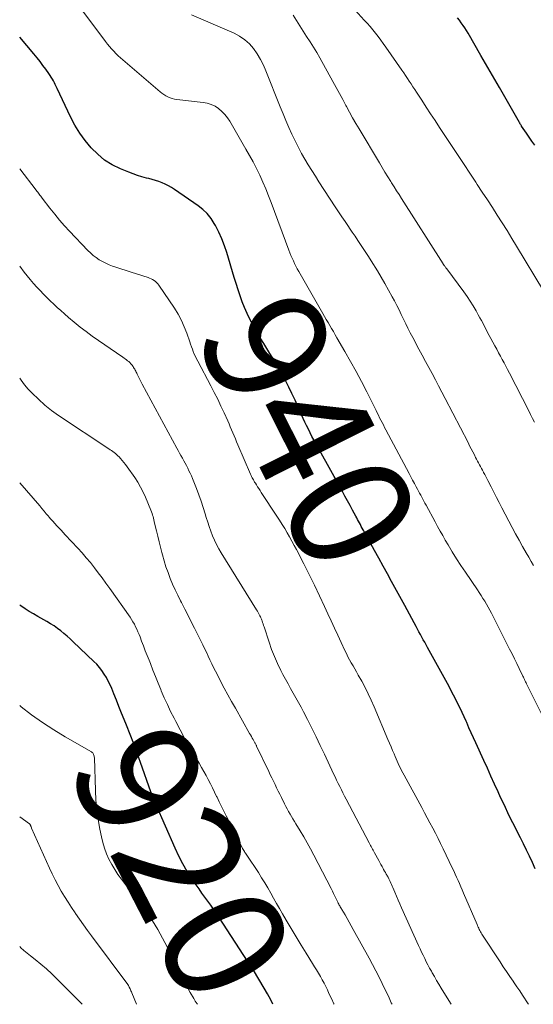
# Model space of a CAD drawing. Units: feet. Extents: x 1975000 to 1980037, y 575000 to 580000.
# Drawn here: x 1975000 to 1975085, y 575000 to 575162 of the extents above; entities that cross this region are included whole.
import ezdxf
from ezdxf.enums import TextEntityAlignment as Align

# ---------------------------------------------------------------- set-up
doc = ezdxf.new("R2010")
doc.units = ezdxf.units.FT
doc.header["$LTSCALE"] = 100
doc.header["$MEASUREMENT"] = 0
for name, color, linetype, lineweight in [('CONTOUR INDEX', 32, 'Continuous', 25), ('CONTOUR INDEX LABEL', 7, 'Continuous', 15), ('CONTOUR INTERMEDIATE', 40, 'Continuous', 15)]:
    doc.layers.add(name, color=color, linetype=linetype, lineweight=lineweight)
doc.styles.add('slant', font='romans.shx', dxfattribs={"oblique": 14.999978})

msp = doc.modelspace()

# ---------------------------------------------------------------- linework, layer by layer
at = {"layer": 'CONTOUR INDEX', "flags": 128}
for points, elevation in [([(1975084.87, 575141.56), (1975084.41, 575142.2), (1975083.96, 575142.85), (1975083.51, 575143.5), (1975082.72, 575144.67), (1975082.67, 575144.74), (1975082.63, 575144.82), (1975082.58, 575144.89), (1975082.53, 575144.97), (1975082.49, 575145.05), (1975082.44, 575145.13), (1975082.4, 575145.21), (1975082.35, 575145.29), (1975079.07, 575151.03), (1975078.69, 575151.69), (1975078.3, 575152.35), (1975077.92, 575153.01), (1975077.53, 575153.68), (1975077.15, 575154.34), (1975076.76, 575155), (1975076.38, 575155.66), (1975076, 575156.32), (1975073.88, 575159.98), (1975073.62, 575160.42), (1975073.35, 575160.86), (1975073.06, 575161.28), (1975072.77, 575161.7), (1975072.46, 575162.11), (1975072.15, 575162.52)], 960), ([(1975084.96, 575022.32), (1975084.49, 575023.35), (1975084.01, 575024.39), (1975083.51, 575025.41), (1975083, 575026.44), (1975082.51, 575027.42), (1975082.09, 575028.25), (1975081.68, 575029.08), (1975081.26, 575029.91), (1975080.85, 575030.74), (1975080.45, 575031.57), (1975080.04, 575032.41), (1975079.65, 575033.25), (1975079.26, 575034.09), (1975078.84, 575035), (1975078.25, 575036.29), (1975077.66, 575037.59), (1975077.07, 575038.88), (1975076.48, 575040.18), (1975075.16, 575043.07), (1975074.78, 575043.9), (1975074.41, 575044.74), (1975074.03, 575045.57), (1975073.66, 575046.41), (1975073.57, 575046.62), (1975073.24, 575047.35), (1975072.91, 575048.08), (1975072.56, 575048.8), (1975072.22, 575049.52), (1975071.86, 575050.23), (1975071.5, 575050.94), (1975071.12, 575051.64), (1975070.75, 575052.35), (1975067.22, 575058.76), (1975066.98, 575059.2), (1975066.74, 575059.64), (1975066.5, 575060.07), (1975066.27, 575060.51), (1975066.03, 575060.95), (1975065.79, 575061.39), (1975065.55, 575061.82), (1975065.32, 575062.26), (1975065.02, 575062.82), (1975064.63, 575063.54), (1975064.24, 575064.25), (1975063.85, 575064.97), (1975063.46, 575065.68), (1975061.29, 575069.65), (1975060.59, 575070.93), (1975059.89, 575072.2), (1975059.19, 575073.48), (1975058.49, 575074.75), (1975057.48, 575076.58), (1975057.28, 575076.94), (1975057.08, 575077.3), (1975056.89, 575077.66), (1975056.69, 575078.02), (1975056.6, 575078.18), (1975056.45, 575078.46), (1975056.3, 575078.74), (1975056.15, 575079.02), (1975055.99, 575079.3), (1975055.84, 575079.58), (1975055.69, 575079.86), (1975055.54, 575080.15), (1975055.39, 575080.43), (1975054.86, 575081.42), (1975054.44, 575082.19), (1975054.02, 575082.97), (1975053.6, 575083.74), (1975053.18, 575084.51), (1975052.73, 575085.34), (1975052.44, 575085.87), (1975052.14, 575086.4), (1975051.85, 575086.93), (1975051.56, 575087.45), (1975049.11, 575091.81), (1975048.79, 575092.39), (1975048.48, 575092.97), (1975048.17, 575093.56), (1975047.86, 575094.15), (1975047.57, 575094.74), (1975047.28, 575095.33), (1975047, 575095.93), (1975046.72, 575096.53), (1975045.86, 575098.46), (1975045.37, 575099.55), (1975044.87, 575100.62), (1975044.35, 575101.69), (1975043.82, 575102.76), (1975043.59, 575103.2), (1975043.16, 575104.03), (1975042.7, 575104.85), (1975042.22, 575105.66), (1975041.72, 575106.45), (1975041.22, 575107.24), (1975040.72, 575108.04), (1975040.24, 575108.84), (1975039.76, 575109.65), (1975038.44, 575111.96), (1975037.94, 575112.88), (1975037.48, 575113.82), (1975037.07, 575114.78), (1975036.69, 575115.75), (1975036.34, 575116.74), (1975036, 575117.73), (1975035.68, 575118.73), (1975035.37, 575119.73), (1975034.15, 575123.83), (1975033.76, 575124.98), (1975033.33, 575126.11), (1975032.82, 575127.21), (1975032.27, 575128.29), (1975032.07, 575128.65), (1975031.53, 575129.48), (1975030.91, 575130.26), (1975030.2, 575130.94), (1975029.42, 575131.56), (1975025.49, 575134.26), (1975025, 575134.57), (1975024.51, 575134.86), (1975023.99, 575135.11), (1975023.46, 575135.33), (1975022.92, 575135.53), (1975022.37, 575135.71), (1975021.82, 575135.87), (1975021.26, 575136.03), (1975020.89, 575136.12), (1975020.15, 575136.33), (1975019.42, 575136.55), (1975018.7, 575136.81), (1975017.98, 575137.09), (1975016.6, 575137.66), (1975015.26, 575138.32), (1975014, 575139.09), (1975012.86, 575140.03), (1975011.79, 575141.08), (1975011.76, 575141.11), (1975010.8, 575142.3), (1975009.9, 575143.54), (1975009.11, 575144.84), (1975008.4, 575146.19), (1975006.17, 575150.88), (1975006.02, 575151.2), (1975005.87, 575151.51), (1975005.71, 575151.82), (1975005.55, 575152.13), (1975005.38, 575152.44), (1975005.21, 575152.74), (1975005.02, 575153.03), (1975004.82, 575153.32), (1975004.31, 575154.05), (1975003.84, 575154.69), (1975003.36, 575155.33), (1975002.86, 575155.95), (1975002.35, 575156.56), (1975000, 575159.34)], 940), ([(1975041.73, 575000), (1975041.36, 575000.74), (1975040.84, 575001.7), (1975040.3, 575002.64), (1975038.51, 575005.63), (1975038.45, 575005.74), (1975038.38, 575005.85), (1975038.31, 575005.96), (1975038.24, 575006.06), (1975038.22, 575006.08), (1975038.16, 575006.18), (1975038.09, 575006.27), (1975038.02, 575006.37), (1975037.96, 575006.47), (1975037.9, 575006.55), (1975037.81, 575006.69), (1975037.72, 575006.83), (1975037.62, 575006.98), (1975037.53, 575007.12), (1975032.88, 575014.3), (1975032.42, 575014.99), (1975031.96, 575015.67), (1975031.48, 575016.34), (1975031, 575017), (1975030.51, 575017.67), (1975030.03, 575018.33), (1975029.55, 575019.01), (1975029.09, 575019.69), (1975028.4, 575020.7), (1975027.62, 575021.9), (1975026.9, 575023.13), (1975026.24, 575024.41), (1975025.63, 575025.7), (1975022.46, 575032.96), (1975022.4, 575033.11), (1975022.34, 575033.26), (1975022.27, 575033.41), (1975022.21, 575033.56), (1975022.1, 575033.83), (1975022.1, 575033.85), (1975022.09, 575033.87), (1975022.08, 575033.88), (1975022.07, 575033.9), (1975022.04, 575033.98), (1975022.03, 575034), (1975022.02, 575034.01), (1975022.01, 575034.03), (1975022, 575034.04), (1975021.97, 575034.11), (1975021.96, 575034.12), (1975021.95, 575034.14), (1975021.94, 575034.16), (1975021.93, 575034.17), (1975021.83, 575034.43), (1975021.77, 575034.57), (1975021.71, 575034.72), (1975021.65, 575034.87), (1975021.6, 575035.01), (1975019.92, 575039.81), (1975019.36, 575041.36), (1975018.79, 575042.91), (1975018.2, 575044.44), (1975017.6, 575045.98), (1975017.22, 575046.92), (1975016.79, 575047.98), (1975016.36, 575049.04), (1975015.93, 575050.09), (1975015.51, 575051.15), (1975015.16, 575052.01), (1975014.89, 575052.63), (1975014.6, 575053.24), (1975014.28, 575053.83), (1975013.93, 575054.41), (1975013.56, 575054.97), (1975013.15, 575055.51), (1975012.71, 575056.01), (1975012.24, 575056.5), (1975008.84, 575059.74), (1975008.33, 575060.21), (1975007.82, 575060.66), (1975007.3, 575061.1), (1975006.77, 575061.53), (1975006.22, 575061.94), (1975005.66, 575062.33), (1975005.08, 575062.7), (1975004.49, 575063.05), (1975002.99, 575063.9), (1975002.28, 575064.31), (1975001.58, 575064.74), (1975000.89, 575065.18), (1975000.21, 575065.64), (1975000, 575065.79)], 920)]:
    msp.add_lwpolyline(points, dxfattribs=dict(at, elevation=elevation))
at = {"layer": 'CONTOUR INTERMEDIATE', "flags": 128}
for points, elevation in [([(1975086.48, 575046.84), (1975083.63, 575052.59), (1975083.54, 575052.77), (1975083.45, 575052.96), (1975083.36, 575053.15), (1975083.27, 575053.33), (1975083.18, 575053.52), (1975083.09, 575053.71), (1975083, 575053.9), (1975082.91, 575054.08), (1975082.32, 575055.32), (1975081.93, 575056.12), (1975081.54, 575056.93), (1975081.14, 575057.73), (1975080.74, 575058.53), (1975077.73, 575064.45), (1975077.47, 575064.95), (1975077.2, 575065.44), (1975076.92, 575065.92), (1975076.64, 575066.4), (1975076.34, 575066.88), (1975076.04, 575067.35), (1975075.73, 575067.82), (1975075.42, 575068.28), (1975073.44, 575071.18), (1975072.71, 575072.29), (1975071.99, 575073.4), (1975071.29, 575074.53), (1975070.61, 575075.67), (1975070.14, 575076.48), (1975069.71, 575077.22), (1975069.28, 575077.96), (1975068.87, 575078.71), (1975068.46, 575079.47), (1975066.97, 575082.23), (1975066.79, 575082.56), (1975066.61, 575082.88), (1975066.44, 575083.21), (1975066.26, 575083.54), (1975066.08, 575083.86), (1975065.9, 575084.19), (1975065.73, 575084.52), (1975065.55, 575084.84), (1975065.33, 575085.27), (1975065.04, 575085.81), (1975064.75, 575086.35), (1975064.46, 575086.89), (1975064.17, 575087.43), (1975060.34, 575094.65), (1975060.14, 575095.05), (1975059.93, 575095.44), (1975059.72, 575095.84), (1975059.52, 575096.24), (1975059.32, 575096.64), (1975059.12, 575097.04), (1975058.92, 575097.44), (1975058.72, 575097.85), (1975057.19, 575100.91), (1975056.32, 575102.59), (1975055.44, 575104.26), (1975054.53, 575105.91), (1975053.6, 575107.55), (1975052.29, 575109.82), (1975052, 575110.32), (1975051.71, 575110.82), (1975051.41, 575111.32), (1975051.11, 575111.82), (1975050.82, 575112.32), (1975050.52, 575112.82), (1975050.23, 575113.33), (1975049.94, 575113.83), (1975045.99, 575120.75), (1975045.75, 575121.18), (1975045.52, 575121.61), (1975045.31, 575122.04), (1975045.1, 575122.48), (1975044.9, 575122.92), (1975044.71, 575123.36), (1975044.53, 575123.81), (1975044.36, 575124.26), (1975041.46, 575132.07), (1975041.02, 575133.21), (1975040.56, 575134.34), (1975040.07, 575135.46), (1975039.57, 575136.58), (1975039.03, 575137.68), (1975038.48, 575138.77), (1975037.89, 575139.84), (1975037.29, 575140.9), (1975034.62, 575145.48), (1975034.23, 575146.06), (1975033.8, 575146.61), (1975033.31, 575147.11), (1975032.77, 575147.57), (1975032.19, 575147.94), (1975031.58, 575148.25), (1975030.92, 575148.45), (1975030.24, 575148.59), (1975025.9, 575149.08), (1975025.52, 575149.14), (1975025.14, 575149.23), (1975024.78, 575149.35), (1975024.42, 575149.5), (1975024.08, 575149.68), (1975023.75, 575149.88), (1975023.43, 575150.11), (1975023.13, 575150.35), (1975016.61, 575155.93), (1975016.23, 575156.28), (1975015.85, 575156.64), (1975015.49, 575157.01), (1975015.14, 575157.4), (1975014.81, 575157.79), (1975014.48, 575158.19), (1975014.16, 575158.6), (1975013.85, 575159.02), (1975008.89, 575165.7)], 944), ([(1975086.34, 575117.56), (1975081.89, 575124.91), (1975081.1, 575126.19), (1975080.31, 575127.48), (1975079.51, 575128.75), (1975078.7, 575130.02), (1975077.89, 575131.29), (1975077.07, 575132.55), (1975076.24, 575133.81), (1975075.41, 575135.07), (1975075.15, 575135.47), (1975074.18, 575136.93), (1975073.22, 575138.38), (1975072.25, 575139.84), (1975071.29, 575141.3), (1975069.18, 575144.47), (1975068.45, 575145.59), (1975067.72, 575146.7), (1975066.99, 575147.82), (1975066.26, 575148.93), (1975065.4, 575150.25), (1975065.11, 575150.71), (1975064.81, 575151.17), (1975064.51, 575151.63), (1975064.21, 575152.09), (1975063.91, 575152.54), (1975063.6, 575153), (1975063.3, 575153.45), (1975062.98, 575153.9), (1975060.33, 575157.69), (1975059.92, 575158.27), (1975059.5, 575158.85), (1975059.07, 575159.42), (1975058.63, 575159.98), (1975058.18, 575160.53), (1975057.73, 575161.08), (1975057.26, 575161.62), (1975056.79, 575162.15), (1975053.29, 575166.02)], 956), ([(1975084.66, 575072.27), (1975084.27, 575072.96), (1975083.88, 575073.64), (1975083.47, 575074.36), (1975082.88, 575075.4), (1975082.3, 575076.45), (1975081.73, 575077.51), (1975081.17, 575078.57), (1975079.48, 575081.79), (1975079.03, 575082.65), (1975078.59, 575083.51), (1975078.14, 575084.38), (1975077.69, 575085.24), (1975077.15, 575086.31), (1975076.98, 575086.64), (1975076.8, 575086.97), (1975076.63, 575087.3), (1975076.45, 575087.63), (1975076.42, 575087.68), (1975076.26, 575087.99), (1975076.1, 575088.29), (1975075.94, 575088.59), (1975075.78, 575088.89), (1975075.62, 575089.19), (1975075.46, 575089.49), (1975075.3, 575089.79), (1975075.14, 575090.1), (1975074.93, 575090.5), (1975074.67, 575091.01), (1975074.4, 575091.52), (1975074.14, 575092.02), (1975073.88, 575092.53), (1975070.11, 575099.83), (1975069.58, 575100.85), (1975069.04, 575101.87), (1975068.5, 575102.88), (1975067.95, 575103.9), (1975067.41, 575104.91), (1975066.86, 575105.92), (1975066.32, 575106.94), (1975065.78, 575107.95), (1975064.76, 575109.87), (1975064.37, 575110.62), (1975063.99, 575111.37), (1975063.62, 575112.12), (1975063.25, 575112.88), (1975062.88, 575113.63), (1975062.51, 575114.39), (1975062.13, 575115.14), (1975061.75, 575115.88), (1975061.39, 575116.58), (1975060.8, 575117.67), (1975060.2, 575118.74), (1975059.58, 575119.81), (1975058.94, 575120.86), (1975057.92, 575122.5), (1975057.49, 575123.18), (1975057.05, 575123.86), (1975056.61, 575124.53), (1975056.16, 575125.2), (1975055.71, 575125.86), (1975055.26, 575126.53), (1975054.81, 575127.2), (1975054.36, 575127.86), (1975054.17, 575128.14), (1975053.62, 575128.95), (1975053.08, 575129.76), (1975052.54, 575130.58), (1975052.01, 575131.39), (1975049.31, 575135.51), (1975048.72, 575136.43), (1975048.13, 575137.36), (1975047.55, 575138.3), (1975046.99, 575139.24), (1975046.44, 575140.19), (1975045.92, 575141.16), (1975045.43, 575142.14), (1975044.96, 575143.13), (1975044.86, 575143.35), (1975044.37, 575144.47), (1975043.88, 575145.59), (1975043.41, 575146.72), (1975042.95, 575147.85), (1975040.59, 575153.76), (1975040.16, 575154.73), (1975039.68, 575155.67), (1975039.13, 575156.56), (1975038.53, 575157.44), (1975037.85, 575158.22), (1975037.09, 575158.92), (1975036.24, 575159.49), (1975035.32, 575159.98), (1975028.3, 575163.03)], 948), ([(1975084.82, 575095.91), (1975084.51, 575096.53), (1975084.2, 575097.15), (1975083.88, 575097.77), (1975080.7, 575104), (1975080.41, 575104.56), (1975080.11, 575105.12), (1975079.82, 575105.68), (1975079.52, 575106.24), (1975079.22, 575106.8), (1975078.92, 575107.35), (1975078.62, 575107.91), (1975078.31, 575108.46), (1975077.63, 575109.71), (1975077.36, 575110.19), (1975077.1, 575110.68), (1975076.85, 575111.17), (1975076.6, 575111.66), (1975076.35, 575112.15), (1975076.09, 575112.64), (1975075.83, 575113.12), (1975075.56, 575113.61), (1975075.2, 575114.26), (1975074.73, 575115.06), (1975074.24, 575115.84), (1975073.72, 575116.61), (1975073.19, 575117.36), (1975070.37, 575121.15), (1975070.3, 575121.25), (1975070.23, 575121.34), (1975070.16, 575121.44), (1975070.09, 575121.53), (1975070.01, 575121.63), (1975069.98, 575121.68), (1975069.94, 575121.72), (1975069.91, 575121.77), (1975069.88, 575121.81), (1975069.85, 575121.86), (1975069.82, 575121.9), (1975069.79, 575121.95), (1975069.76, 575121.99), (1975062.92, 575132.75), (1975062.51, 575133.39), (1975062.1, 575134.04), (1975061.69, 575134.69), (1975061.28, 575135.34), (1975061.15, 575135.56), (1975060.67, 575136.32), (1975060.2, 575137.08), (1975059.74, 575137.84), (1975059.27, 575138.61), (1975055.92, 575144.21), (1975055.39, 575145.13), (1975054.86, 575146.05), (1975054.35, 575146.98), (1975053.85, 575147.91), (1975053.77, 575148.05), (1975053.24, 575149.05), (1975052.7, 575150.05), (1975052.16, 575151.05), (1975051.61, 575152.05), (1975049.47, 575155.9), (1975048.95, 575156.8), (1975048.42, 575157.69), (1975047.86, 575158.57), (1975047.29, 575159.44), (1975046.71, 575160.31), (1975046.14, 575161.18), (1975045.59, 575162.06), (1975045.05, 575162.95)], 952), ([(1975083.85, 575000), (1975083.79, 575000.1), (1975083.38, 575000.74), (1975083.31, 575000.84), (1975082.86, 575001.52), (1975082.4, 575002.21), (1975081.94, 575002.89), (1975081.48, 575003.56), (1975081.32, 575003.79), (1975080.78, 575004.59), (1975080.24, 575005.38), (1975079.7, 575006.18), (1975079.18, 575006.99), (1975076.18, 575011.58), (1975076.07, 575011.76), (1975075.95, 575011.95), (1975075.85, 575012.14), (1975075.74, 575012.34), (1975075.65, 575012.53), (1975075.55, 575012.73), (1975075.46, 575012.93), (1975075.37, 575013.13), (1975073.16, 575018.33), (1975072.94, 575018.85), (1975072.71, 575019.37), (1975072.48, 575019.9), (1975072.24, 575020.42), (1975072.01, 575020.94), (1975071.77, 575021.45), (1975071.52, 575021.97), (1975071.28, 575022.49), (1975069.78, 575025.62), (1975069.37, 575026.48), (1975068.94, 575027.34), (1975068.51, 575028.19), (1975068.06, 575029.03), (1975067.61, 575029.88), (1975067.16, 575030.72), (1975066.71, 575031.56), (1975066.25, 575032.4), (1975063.34, 575037.77), (1975063.13, 575038.15), (1975062.94, 575038.53), (1975062.75, 575038.91), (1975062.56, 575039.29), (1975062.37, 575039.67), (1975062.2, 575040.06), (1975062.02, 575040.45), (1975061.86, 575040.84), (1975061.69, 575041.24), (1975061.44, 575041.83), (1975061.19, 575042.43), (1975060.94, 575043.02), (1975060.69, 575043.61), (1975058.41, 575049.02), (1975057.93, 575050.09), (1975057.44, 575051.15), (1975056.91, 575052.19), (1975056.36, 575053.21), (1975055.79, 575054.24), (1975055.51, 575054.75), (1975055.22, 575055.25), (1975054.94, 575055.76), (1975054.65, 575056.26), (1975054.37, 575056.76), (1975054.09, 575057.27), (1975053.83, 575057.79), (1975053.58, 575058.31), (1975052.97, 575059.61), (1975052.42, 575060.79), (1975051.87, 575061.97), (1975051.33, 575063.15), (1975050.78, 575064.33), (1975050.23, 575065.52), (1975049.4, 575067.3), (1975048.56, 575069.06), (1975047.7, 575070.82), (1975046.82, 575072.56), (1975045.62, 575074.91), (1975045.25, 575075.61), (1975044.87, 575076.32), (1975044.48, 575077.01), (1975044.08, 575077.7), (1975043.67, 575078.39), (1975043.25, 575079.07), (1975042.83, 575079.74), (1975042.39, 575080.41), (1975039.82, 575084.34), (1975039.61, 575084.65), (1975039.41, 575084.96), (1975039.21, 575085.27), (1975039.01, 575085.58), (1975038.84, 575085.84), (1975038.72, 575086.02), (1975038.62, 575086.2), (1975038.51, 575086.38), (1975038.41, 575086.57), (1975038.31, 575086.76), (1975038.22, 575086.95), (1975038.13, 575087.14), (1975038.05, 575087.33), (1975035.96, 575092.17), (1975035.75, 575092.66), (1975035.54, 575093.16), (1975035.34, 575093.65), (1975035.13, 575094.15), (1975034.92, 575094.65), (1975034.71, 575095.14), (1975034.5, 575095.63), (1975034.28, 575096.12), (1975033.69, 575097.42), (1975033.17, 575098.55), (1975032.63, 575099.67), (1975032.07, 575100.79), (1975031.5, 575101.9), (1975029.34, 575105.96), (1975029.14, 575106.35), (1975028.95, 575106.74), (1975028.78, 575107.13), (1975028.61, 575107.53), (1975028.46, 575107.93), (1975028.31, 575108.34), (1975028.16, 575108.75), (1975028.02, 575109.16), (1975027.54, 575110.54), (1975027.12, 575111.62), (1975026.65, 575112.67), (1975026.09, 575113.69), (1975025.49, 575114.67), (1975022.91, 575118.5), (1975022.74, 575118.71), (1975022.56, 575118.91), (1975022.36, 575119.09), (1975022.14, 575119.25), (1975021.91, 575119.39), (1975021.66, 575119.52), (1975021.41, 575119.62), (1975021.16, 575119.72), (1975019.23, 575120.32), (1975018.38, 575120.6), (1975017.53, 575120.87), (1975016.68, 575121.15), (1975015.83, 575121.44), (1975015.29, 575121.62), (1975014.72, 575121.84), (1975014.17, 575122.08), (1975013.63, 575122.36), (1975013.1, 575122.67), (1975012.6, 575123.01), (1975012.12, 575123.38), (1975011.66, 575123.78), (1975011.23, 575124.21), (1975008.23, 575127.36), (1975007.39, 575128.27), (1975006.56, 575129.21), (1975005.77, 575130.17), (1975004.99, 575131.15), (1975003.71, 575132.8), (1975003.59, 575132.96), (1975003.46, 575133.12), (1975003.34, 575133.29), (1975003.22, 575133.45), (1975003.09, 575133.61), (1975002.97, 575133.77), (1975002.84, 575133.94), (1975002.72, 575134.1), (1975000, 575137.64)], 936), ([(1975071.09, 575000), (1975070.7, 575000.65), (1975069.47, 575002.67), (1975069.09, 575003.3), (1975068.71, 575003.93), (1975068.35, 575004.56), (1975067.98, 575005.2), (1975067.84, 575005.44), (1975067.56, 575005.96), (1975067.28, 575006.48), (1975067.01, 575007.01), (1975066.75, 575007.54), (1975066.49, 575008.07), (1975066.24, 575008.61), (1975065.99, 575009.14), (1975065.74, 575009.68), (1975062.93, 575015.91), (1975062.65, 575016.54), (1975062.37, 575017.18), (1975062.09, 575017.81), (1975061.82, 575018.45), (1975061.49, 575019.23), (1975061.38, 575019.48), (1975061.27, 575019.72), (1975061.17, 575019.97), (1975061.05, 575020.21), (1975060.94, 575020.45), (1975060.82, 575020.69), (1975060.7, 575020.93), (1975060.57, 575021.16), (1975060.55, 575021.2), (1975060.41, 575021.45), (1975060.26, 575021.7), (1975060.12, 575021.95), (1975059.98, 575022.21), (1975059.89, 575022.36), (1975059.71, 575022.69), (1975059.52, 575023.02), (1975059.34, 575023.36), (1975059.16, 575023.69), (1975058.49, 575024.95), (1975058.38, 575025.16), (1975058.27, 575025.37), (1975058.16, 575025.57), (1975058.05, 575025.78), (1975057.94, 575025.98), (1975057.83, 575026.19), (1975057.72, 575026.39), (1975057.61, 575026.6), (1975053.81, 575033.79), (1975053.54, 575034.31), (1975053.27, 575034.83), (1975053.01, 575035.35), (1975052.75, 575035.88), (1975052.49, 575036.4), (1975052.23, 575036.93), (1975051.98, 575037.45), (1975051.73, 575037.98), (1975050.21, 575041.2), (1975049.52, 575042.63), (1975048.83, 575044.06), (1975048.13, 575045.49), (1975047.42, 575046.91), (1975046.77, 575048.18), (1975046.37, 575048.96), (1975045.96, 575049.73), (1975045.53, 575050.5), (1975045.09, 575051.26), (1975044.65, 575052.02), (1975044.22, 575052.78), (1975043.8, 575053.56), (1975043.39, 575054.33), (1975043.03, 575055.02), (1975042.48, 575056.15), (1975041.97, 575057.3), (1975041.51, 575058.48), (1975041.09, 575059.67), (1975040.28, 575062.17), (1975040.19, 575062.42), (1975040.11, 575062.67), (1975040.03, 575062.92), (1975039.95, 575063.17), (1975039.91, 575063.29), (1975039.84, 575063.47), (1975039.76, 575063.66), (1975039.68, 575063.84), (1975039.59, 575064.01), (1975039.54, 575064.1), (1975039.42, 575064.32), (1975039.3, 575064.54), (1975039.17, 575064.75), (1975039.04, 575064.97), (1975033.22, 575074.37), (1975032.82, 575075.06), (1975032.44, 575075.76), (1975032.1, 575076.47), (1975031.79, 575077.2), (1975031.5, 575077.95), (1975031.23, 575078.69), (1975030.98, 575079.45), (1975030.75, 575080.21), (1975030.57, 575080.8), (1975030.24, 575081.86), (1975029.9, 575082.91), (1975029.52, 575083.95), (1975029.12, 575084.98), (1975028.46, 575086.63), (1975028.29, 575087.06), (1975028.1, 575087.49), (1975027.9, 575087.91), (1975027.7, 575088.33), (1975027.48, 575088.74), (1975027.26, 575089.15), (1975027.04, 575089.56), (1975026.81, 575089.96), (1975026.57, 575090.39), (1975026.34, 575090.8), (1975026.11, 575091.22), (1975025.89, 575091.63), (1975020.2, 575102.17), (1975020.03, 575102.49), (1975019.86, 575102.82), (1975019.69, 575103.15), (1975019.53, 575103.48), (1975019.36, 575103.82), (1975019.28, 575103.98), (1975019.21, 575104.14), (1975019.13, 575104.3), (1975019.05, 575104.46), (1975018.97, 575104.62), (1975018.88, 575104.77), (1975018.78, 575104.92), (1975018.68, 575105.06), (1975018.47, 575105.34), (1975018.32, 575105.53), (1975018.16, 575105.71), (1975017.98, 575105.88), (1975017.79, 575106.03), (1975017.59, 575106.18), (1975017.39, 575106.32), (1975017.19, 575106.46), (1975016.99, 575106.6), (1975011.96, 575110.1), (1975010.95, 575110.83), (1975009.96, 575111.58), (1975008.99, 575112.36), (1975008.04, 575113.16), (1975007.36, 575113.77), (1975006.77, 575114.29), (1975006.18, 575114.82), (1975005.61, 575115.36), (1975005.03, 575115.9), (1975004.47, 575116.45), (1975003.91, 575117), (1975003.37, 575117.57), (1975002.83, 575118.15), (1975002.81, 575118.17), (1975002.27, 575118.77), (1975001.75, 575119.39), (1975001.24, 575120.01), (1975000.74, 575120.64), (1975000, 575121.6)], 932), ([(1975061.36, 575000), (1975061.24, 575000.26), (1975060.75, 575001.32), (1975060.25, 575002.38), (1975059.74, 575003.43), (1975059.22, 575004.48), (1975058.69, 575005.52), (1975058.14, 575006.56), (1975057.59, 575007.59), (1975054.98, 575012.34), (1975054.65, 575012.94), (1975054.31, 575013.53), (1975053.97, 575014.13), (1975053.62, 575014.72), (1975053.1, 575015.6), (1975053.01, 575015.75), (1975052.92, 575015.9), (1975052.83, 575016.05), (1975052.75, 575016.21), (1975052.66, 575016.36), (1975052.58, 575016.51), (1975052.5, 575016.67), (1975052.42, 575016.83), (1975052.16, 575017.37), (1975051.95, 575017.8), (1975051.74, 575018.23), (1975051.53, 575018.65), (1975051.31, 575019.08), (1975048.47, 575024.59), (1975047.94, 575025.6), (1975047.39, 575026.6), (1975046.81, 575027.6), (1975046.23, 575028.58), (1975045.53, 575029.73), (1975045.28, 575030.13), (1975045.03, 575030.54), (1975044.79, 575030.95), (1975044.55, 575031.35), (1975044.32, 575031.77), (1975044.09, 575032.18), (1975043.87, 575032.6), (1975043.65, 575033.02), (1975043.13, 575034.08), (1975042.87, 575034.61), (1975042.6, 575035.14), (1975042.34, 575035.68), (1975042.08, 575036.22), (1975041.82, 575036.75), (1975041.56, 575037.29), (1975041.3, 575037.82), (1975041.05, 575038.36), (1975039.05, 575042.51), (1975039.01, 575042.61), (1975038.96, 575042.71), (1975038.91, 575042.8), (1975038.86, 575042.9), (1975038.8, 575043), (1975038.75, 575043.1), (1975038.7, 575043.19), (1975038.64, 575043.29), (1975038.46, 575043.61), (1975038.32, 575043.87), (1975038.18, 575044.12), (1975038.03, 575044.38), (1975037.89, 575044.64), (1975035.55, 575048.77), (1975034.93, 575049.88), (1975034.31, 575050.99), (1975033.71, 575052.11), (1975033.11, 575053.23), (1975032.58, 575054.26), (1975032.26, 575054.87), (1975031.95, 575055.49), (1975031.65, 575056.11), (1975031.36, 575056.74), (1975031.07, 575057.37), (1975030.77, 575057.99), (1975030.47, 575058.62), (1975030.17, 575059.24), (1975028.81, 575061.95), (1975028.28, 575063.01), (1975027.74, 575064.07), (1975027.2, 575065.12), (1975026.66, 575066.17), (1975026.5, 575066.47), (1975026.05, 575067.38), (1975025.61, 575068.3), (1975025.2, 575069.23), (1975024.81, 575070.17), (1975024.45, 575071.13), (1975024.11, 575072.09), (1975023.81, 575073.06), (1975023.53, 575074.04), (1975023.43, 575074.41), (1975023.19, 575075.3), (1975022.96, 575076.2), (1975022.74, 575077.1), (1975022.53, 575078), (1975022.24, 575079.26), (1975022.18, 575079.53), (1975022.11, 575079.8), (1975022.05, 575080.07), (1975021.98, 575080.34), (1975021.9, 575080.61), (1975021.82, 575080.87), (1975021.73, 575081.13), (1975021.62, 575081.39), (1975020.71, 575083.57), (1975020.33, 575084.4), (1975019.92, 575085.22), (1975019.45, 575086.01), (1975018.95, 575086.78), (1975017.71, 575088.55), (1975017.45, 575088.91), (1975017.18, 575089.25), (1975016.9, 575089.59), (1975016.61, 575089.92), (1975016.39, 575090.17), (1975016.2, 575090.36), (1975016.01, 575090.55), (1975015.8, 575090.73), (1975015.59, 575090.9), (1975015.37, 575091.06), (1975015.15, 575091.22), (1975014.93, 575091.37), (1975014.71, 575091.52), (1975006.41, 575097.02), (1975005.25, 575097.84), (1975004.13, 575098.72), (1975003.08, 575099.67), (1975002.07, 575100.67), (1975001.42, 575101.35), (1975000.8, 575102.07), (1975000.22, 575102.81), (1975000, 575103.14)], 928), ([(1975051.8, 575000), (1975051.75, 575000.1), (1975051.37, 575000.95), (1975050.97, 575001.8), (1975050.71, 575002.37), (1975050.44, 575002.93), (1975050.16, 575003.48), (1975049.86, 575004.03), (1975049.56, 575004.58), (1975049.25, 575005.12), (1975048.93, 575005.66), (1975048.61, 575006.19), (1975048.28, 575006.72), (1975047.22, 575008.4), (1975046.38, 575009.75), (1975045.55, 575011.11), (1975044.73, 575012.48), (1975043.92, 575013.85), (1975043.31, 575014.91), (1975042.81, 575015.76), (1975042.33, 575016.62), (1975041.85, 575017.47), (1975041.37, 575018.33), (1975040.89, 575019.18), (1975040.39, 575020.03), (1975039.87, 575020.86), (1975039.34, 575021.69), (1975037.43, 575024.57), (1975037.32, 575024.72), (1975037.22, 575024.88), (1975037.12, 575025.03), (1975037.02, 575025.19), (1975036.92, 575025.34), (1975036.83, 575025.5), (1975036.74, 575025.67), (1975036.65, 575025.83), (1975034.02, 575031.06), (1975033.64, 575031.82), (1975033.26, 575032.58), (1975032.89, 575033.35), (1975032.52, 575034.11), (1975032.46, 575034.26), (1975032.12, 575034.95), (1975031.78, 575035.64), (1975031.43, 575036.33), (1975031.07, 575037.01), (1975030.71, 575037.69), (1975030.33, 575038.36), (1975029.95, 575039.03), (1975029.57, 575039.7), (1975028.69, 575041.19), (1975027.92, 575042.53), (1975027.16, 575043.87), (1975026.43, 575045.23), (1975025.71, 575046.6), (1975025.44, 575047.12), (1975024.88, 575048.24), (1975024.34, 575049.37), (1975023.83, 575050.51), (1975023.34, 575051.66), (1975023.26, 575051.85), (1975022.82, 575052.92), (1975022.39, 575053.98), (1975021.96, 575055.05), (1975021.54, 575056.12), (1975021.31, 575056.71), (1975021, 575057.48), (1975020.7, 575058.26), (1975020.4, 575059.04), (1975020.1, 575059.81), (1975019.83, 575060.52), (1975019.67, 575060.94), (1975019.49, 575061.36), (1975019.3, 575061.78), (1975019.11, 575062.19), (1975018.9, 575062.6), (1975018.67, 575062.99), (1975018.43, 575063.38), (1975018.18, 575063.76), (1975014.83, 575068.52), (1975014.21, 575069.38), (1975013.59, 575070.24), (1975012.96, 575071.09), (1975012.31, 575071.93), (1975011.65, 575072.76), (1975010.98, 575073.57), (1975010.28, 575074.37), (1975009.57, 575075.15), (1975007.49, 575077.37), (1975007.15, 575077.74), (1975006.81, 575078.1), (1975006.48, 575078.46), (1975006.14, 575078.83), (1975005.81, 575079.2), (1975005.48, 575079.57), (1975005.15, 575079.94), (1975004.83, 575080.32), (1975004.75, 575080.41), (1975004.39, 575080.83), (1975004.02, 575081.25), (1975003.66, 575081.68), (1975003.3, 575082.1), (1975000, 575085.91)], 924), ([(1975029.28, 575000), (1975029.22, 575000.09), (1975029.08, 575000.3), (1975028.94, 575000.51), (1975028.81, 575000.72), (1975028.69, 575000.94), (1975028.12, 575001.95), (1975027.71, 575002.67), (1975027.32, 575003.41), (1975026.94, 575004.14), (1975026.56, 575004.88), (1975024.28, 575009.47), (1975023.92, 575010.2), (1975023.54, 575010.92), (1975023.15, 575011.63), (1975022.76, 575012.35), (1975022.35, 575013.04), (1975021.91, 575013.73), (1975021.45, 575014.4), (1975020.98, 575015.06), (1975020.92, 575015.13), (1975020.4, 575015.81), (1975019.88, 575016.5), (1975019.36, 575017.18), (1975018.84, 575017.86), (1975016.77, 575020.59), (1975016.2, 575021.38), (1975015.66, 575022.2), (1975015.17, 575023.04), (1975014.71, 575023.91), (1975014.32, 575024.8), (1975013.97, 575025.71), (1975013.69, 575026.64), (1975013.46, 575027.59), (1975013.22, 575028.84), (1975012.94, 575030.43), (1975012.72, 575032.03), (1975012.57, 575033.63), (1975012.48, 575035.24), (1975012.31, 575040.61), (1975012.3, 575040.76), (1975012.28, 575040.9), (1975012.24, 575041.04), (1975012.19, 575041.18), (1975012.12, 575041.3), (1975012.04, 575041.41), (1975011.94, 575041.51), (1975011.83, 575041.59), (1975007.48, 575044.09), (1975005.6, 575045.23), (1975003.75, 575046.42), (1975001.97, 575047.7), (1975000.22, 575049.03), (1975000, 575049.21)], 916), ([(1975019.25, 575000), (1975018.47, 575001.87), (1975018.4, 575002.03), (1975018.33, 575002.2), (1975018.25, 575002.36), (1975018.18, 575002.53), (1975018.1, 575002.72), (1975018.07, 575002.79), (1975018.04, 575002.85), (1975018.01, 575002.92), (1975017.97, 575002.99), (1975017.93, 575003.09), (1975017.92, 575003.11), (1975017.91, 575003.12), (1975017.9, 575003.14), (1975017.89, 575003.16), (1975017.85, 575003.22), (1975017.84, 575003.24), (1975017.83, 575003.25), (1975017.82, 575003.27), (1975017.81, 575003.28), (1975011.85, 575011.27), (1975011.18, 575012.18), (1975010.52, 575013.1), (1975009.87, 575014.02), (1975009.22, 575014.95), (1975009.15, 575015.05), (1975008.55, 575015.94), (1975007.97, 575016.83), (1975007.41, 575017.74), (1975006.86, 575018.66), (1975006.33, 575019.59), (1975005.83, 575020.53), (1975005.36, 575021.49), (1975004.91, 575022.45), (1975001.97, 575029.04), (1975001.93, 575029.13), (1975001.89, 575029.22), (1975001.85, 575029.31), (1975001.81, 575029.4), (1975001.75, 575029.55), (1975001.74, 575029.57), (1975001.73, 575029.58), (1975001.72, 575029.6), (1975001.65, 575029.67), (1975001.59, 575029.72), (1975000, 575030.89)], 912), ([(1975010.31, 575000), (1975006.13, 575004.2), (1975005.28, 575005.03), (1975004.4, 575005.84), (1975003.49, 575006.61), (1975002.57, 575007.36), (1975001.79, 575007.97), (1975001.25, 575008.41), (1975000.71, 575008.86), (1975000.2, 575009.33), (1975000, 575009.52)], 908)]:
    msp.add_lwpolyline(points, dxfattribs=dict(at, elevation=elevation))

# ---------------------------------------------------------------- texts
at = {"layer": 'CONTOUR INDEX LABEL', "style": 'slant', "oblique": 15}
for s, rotation, p in [('940', 296.6791, (1975047.69, 575094.49, 940)), ('920', 297.3142, (1975026.79, 575023.34, 920))]:
    msp.add_text(s, height=20, rotation=rotation, dxfattribs=at).set_placement(p, align=Align.MIDDLE_CENTER)

doc.saveas('drawing.dxf')
